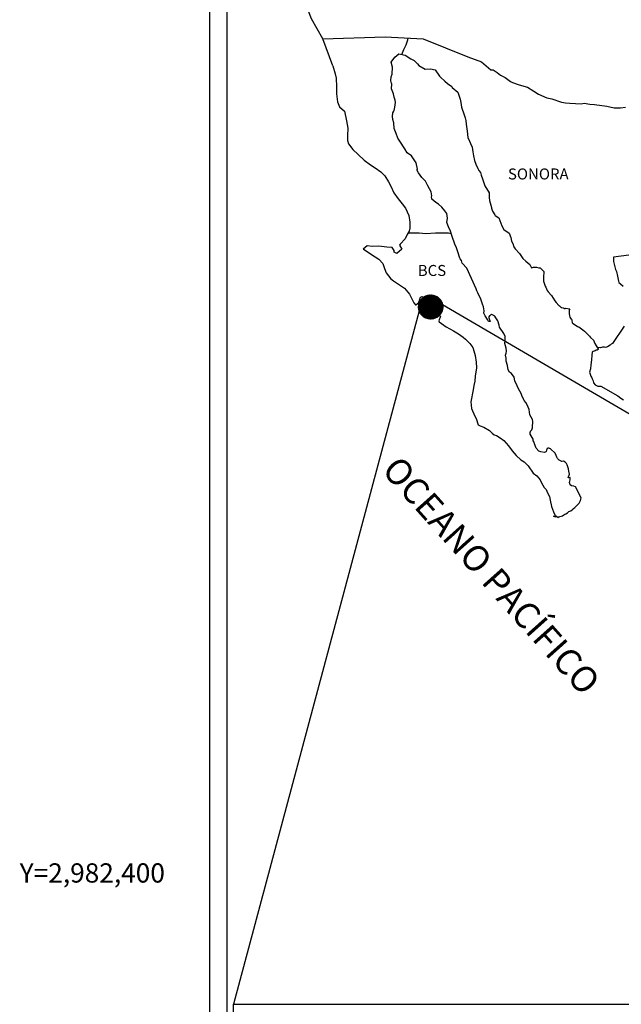
# Model space of a CAD drawing. Units: inches. Extents: x 293734 to 296134, y 2980943 to 2982743.
# Drawn here: x 295670 to 295801, y 2982371 to 2982586 of the extents above; entities that cross this region are included whole.
import ezdxf
from ezdxf.enums import TextEntityAlignment as Align

# ---------------------------------------------------------------- set-up
doc = ezdxf.new("R2010")
doc.units = ezdxf.units.IN
doc.header["$LTSCALE"] = 40
doc.header["$MEASUREMENT"] = 0
doc.layers.add('CVL_RET_TX', color=2, linetype='Continuous')
doc.layers.add('Lomo', color=7, linetype='Continuous')
doc.styles.add('ROMANA1', font='ROMANA1.shx')
doc.styles.add('ROMANS', font='romans.shx')
picture_1 = doc.add_image_def('image1.bmp', size_in_pixel=(2025, 1150))

msp = doc.modelspace()

# ---------------------------------------------------------------- hatches: boundary and pattern name
at = {"layer": 'Lomo'}
h = msp.add_hatch(dxfattribs=at)
h.set_pattern_fill('ANSI31', scale=0.8, style=0)
h.set_pattern_definition([(45, (-85412.40042, 1153514.14867), (-0.0707106781187, 0.0707106781187), [])])
edge = h.paths.add_edge_path()
edge.add_arc((295759.36, 2982523.46), 2.65, 0, 360)

# ---------------------------------------------------------------- linework, layer by layer
at = {"layer": 'Lomo', "color": 7}
for p, q in [((295711.21, 2981038.51, 6.95), (295711.21, 2982636.14, 6.95)), ((295715.01, 2982201.56, 6.95), (295715.01, 2982618.16, 6.95))]:
    msp.add_line(p, q, dxfattribs=at)
at = {"layer": 'Lomo', "color": 5, "linetype": 'Continuous'}
for p, q in [((295750.78, 2982576.9, 6.95), (295751.56, 2982577.93, 6.95)), ((295751.56, 2982577.93, 6.95), (295752.4, 2982578.67, 6.95)), ((295752.4, 2982578.67, 6.95), (295753.82, 2982578.38, 6.95)), ((295753.82, 2982578.38, 6.95), (295755.05, 2982577.59, 6.95)), ((295755.05, 2982577.59, 6.95), (295755.78, 2982577.2, 6.95)), ((295738.04, 2982576.04, 6.95), (295738.53, 2982574.32, 6.95)), ((295751.03, 2982575.81, 6.95), (295750.78, 2982576.9, 6.95)), ((295750.99, 2982574.28, 6.95), (295751.03, 2982575.81, 6.95)), ((295755.78, 2982577.2, 6.95), (295756.52, 2982576.51, 6.95)), ((295756.52, 2982576.51, 6.95), (295756.81, 2982576.16, 6.95)), ((295756.81, 2982576.16, 6.95), (295758.14, 2982575.37, 6.95)), ((295758.14, 2982575.37, 6.95), (295759.36, 2982575.42, 6.95)), ((295759.36, 2982575.42, 6.95), (295760.34, 2982575.18, 6.95)), ((295738.53, 2982574.32, 6.95), (295738.74, 2982573.38, 6.95)), ((295738.74, 2982573.38, 6.95), (295738.84, 2982571.51, 6.95)), ((295750.69, 2982572.85, 6.95), (295750.78, 2982573.64, 6.95)), ((295750.78, 2982573.64, 6.95), (295750.99, 2982574.28, 6.95)), ((295760.34, 2982575.18, 6.95), (295761.27, 2982573.85, 6.95)), ((295761.27, 2982573.85, 6.95), (295761.52, 2982573.6, 6.95)), ((295761.52, 2982573.6, 6.95), (295762.5, 2982572.76, 6.95)), ((295738.84, 2982571.51, 6.95), (295738.84, 2982569.93, 6.95)), ((295750.74, 2982572.45, 6.95), (295750.69, 2982572.85, 6.95)), ((295750.89, 2982572.16, 6.95), (295750.74, 2982572.45, 6.95)), ((295750.84, 2982571.02, 6.95), (295750.89, 2982572.16, 6.95)), ((295751.28, 2982569.99, 6.95), (295750.84, 2982571.02, 6.95)), ((295750.89, 2982572.16, 6.95), (295750.89, 2982572.16, 6.95)), ((295762.5, 2982572.76, 6.95), (295763.04, 2982572.22, 6.95)), ((295763.04, 2982572.22, 6.95), (295763.97, 2982571.57, 6.95)), ((295763.97, 2982571.57, 6.95), (295764.07, 2982571.33, 6.95)), ((295764.07, 2982571.33, 6.95), (295765.29, 2982570.34, 6.95)), ((295738.84, 2982569.93, 6.95), (295739.04, 2982568.19, 6.95)), ((295751.38, 2982569.24, 6.95), (295751.28, 2982569.99, 6.95)), ((295751.62, 2982568.56, 6.95), (295751.38, 2982569.24, 6.95)), ((295765.29, 2982570.34, 6.95), (295765.79, 2982568.82, 6.95)), ((295765.79, 2982568.82, 6.95), (295765.99, 2982568.07, 6.95)), ((295739.04, 2982568.19, 6.95), (295739.48, 2982567.16, 6.95)), ((295739.48, 2982567.16, 6.95), (295740.56, 2982566.17, 6.95)), ((295751.39, 2982566.33, 6.95), (295751.53, 2982567.07, 6.95)), ((295751.53, 2982567.07, 6.95), (295751.68, 2982568.06, 6.95)), ((295751.68, 2982568.06, 6.95), (295751.62, 2982568.56, 6.95)), ((295765.99, 2982568.07, 6.95), (295766.09, 2982567.04, 6.95)), ((295766.09, 2982567.04, 6.95), (295766.67, 2982565.36, 6.95)), ((295740.56, 2982566.17, 6.95), (295741, 2982564.1, 6.95)), ((295751.05, 2982565.05, 6.95), (295751.14, 2982565.79, 6.95)), ((295751.09, 2982564.36, 6.95), (295751.05, 2982565.05, 6.95)), ((295751.14, 2982565.79, 6.95), (295751.34, 2982566.18, 6.95)), ((295751.34, 2982566.18, 6.95), (295751.39, 2982566.33, 6.95)), ((295766.67, 2982565.36, 6.95), (295766.92, 2982564.72, 6.95)), ((295766.92, 2982564.72, 6.95), (295767.01, 2982564.13, 6.95)), ((295741, 2982564.1, 6.95), (295741.3, 2982562.48, 6.95)), ((295741.3, 2982562.48, 6.95), (295741.25, 2982560.9, 6.95)), ((295751.34, 2982563.62, 6.95), (295751.09, 2982564.36, 6.95)), ((295751.39, 2982562.43, 6.95), (295751.34, 2982563.62, 6.95)), ((295751.88, 2982561.3, 6.95), (295751.39, 2982562.43, 6.95)), ((295767.01, 2982564.13, 6.95), (295767.12, 2982563.34, 6.95)), ((295767.12, 2982563.34, 6.95), (295767.32, 2982561.81, 6.95)), ((295741.25, 2982560.9, 6.95), (295741.2, 2982559.76, 6.95)), ((295752.23, 2982560.31, 6.95), (295751.88, 2982561.3, 6.95)), ((295752.62, 2982559.63, 6.95), (295752.23, 2982560.31, 6.95)), ((295767.32, 2982561.81, 6.95), (295767.46, 2982560.43, 6.95)), ((295767.46, 2982560.43, 6.95), (295767.81, 2982559.64, 6.95)), ((295741.2, 2982559.76, 6.95), (295741.45, 2982559.02, 6.95)), ((295741.45, 2982559.02, 6.95), (295742.43, 2982557.84, 6.95)), ((295753.75, 2982557.95, 6.95), (295752.62, 2982559.63, 6.95)), ((295767.81, 2982559.64, 6.95), (295768.1, 2982559.15, 6.95)), ((295768.1, 2982559.15, 6.95), (295768.45, 2982558.36, 6.95)), ((295768.45, 2982558.36, 6.95), (295768.6, 2982557.32, 6.95)), ((295742.43, 2982557.84, 6.95), (295743.56, 2982556.75, 6.95)), ((295743.56, 2982556.75, 6.95), (295744.88, 2982555.52, 6.95)), ((295754.24, 2982557.11, 6.95), (295753.75, 2982557.95, 6.95)), ((295755.17, 2982556.42, 6.95), (295754.24, 2982557.11, 6.95)), ((295756.21, 2982554.89, 6.95), (295755.17, 2982556.42, 6.95)), ((295768.6, 2982557.32, 6.95), (295768.75, 2982556.43, 6.95)), ((295768.75, 2982556.43, 6.95), (295768.94, 2982555.45, 6.95)), ((295744.88, 2982555.52, 6.95), (295746.26, 2982554.49, 6.95)), ((295746.26, 2982554.49, 6.95), (295747.24, 2982553.85, 6.95)), ((295747.24, 2982553.85, 6.95), (295748.47, 2982552.96, 6.95)), ((295756.5, 2982553.51, 6.95), (295756.21, 2982554.89, 6.95)), ((295768.94, 2982555.45, 6.95), (295769.24, 2982554.61, 6.95)), ((295769.24, 2982554.61, 6.95), (295769.63, 2982553.67, 6.95)), ((295748.47, 2982552.96, 6.95), (295749.35, 2982552.07, 6.95)), ((295749.35, 2982552.07, 6.95), (295750.19, 2982550.79, 6.95)), ((295756.35, 2982553.36, 6.95), (295756.5, 2982553.51, 6.95)), ((295756.7, 2982552.72, 6.95), (295756.35, 2982553.36, 6.95)), ((295757.44, 2982551.68, 6.95), (295756.7, 2982552.72, 6.95)), ((295758.22, 2982550.9, 6.95), (295757.44, 2982551.68, 6.95)), ((295769.63, 2982553.67, 6.95), (295769.88, 2982553.23, 6.95)), ((295769.88, 2982553.23, 6.95), (295770.22, 2982552.78, 6.95)), ((295770.22, 2982552.78, 6.95), (295770.41, 2982552.24, 6.95)), ((295770.41, 2982552.24, 6.95), (295770.71, 2982551.4, 6.95)), ((295750.19, 2982550.79, 6.95), (295750.68, 2982549.8, 6.95)), ((295750.68, 2982549.8, 6.95), (295751.37, 2982548.37, 6.95)), ((295758.76, 2982549.86, 6.95), (295758.22, 2982550.9, 6.95)), ((295759.45, 2982548.58, 6.95), (295758.76, 2982549.86, 6.95)), ((295770.71, 2982551.4, 6.95), (295770.91, 2982550.76, 6.95)), ((295770.91, 2982550.76, 6.95), (295771.16, 2982549.88, 6.95)), ((295771.16, 2982549.88, 6.95), (295772.14, 2982548.39, 6.95)), ((295751.37, 2982548.37, 6.95), (295752.25, 2982547.09, 6.95)), ((295759.64, 2982547.69, 6.95), (295759.45, 2982548.58, 6.95)), ((295759.59, 2982547.54, 6.95), (295759.64, 2982547.69, 6.95)), ((295759.65, 2982547, 6.95), (295759.59, 2982547.54, 6.95)), ((295772.14, 2982548.39, 6.95), (295772.14, 2982547.36, 6.95)), ((295772.14, 2982547.36, 6.95), (295772.24, 2982546.66, 6.95)), ((295752.25, 2982547.09, 6.95), (295753.13, 2982545.96, 6.95)), ((295753.13, 2982545.96, 6.95), (295753.87, 2982545.02, 6.95)), ((295760.48, 2982546.26, 6.95), (295759.65, 2982547, 6.95)), ((295761.07, 2982545.91, 6.95), (295760.48, 2982546.26, 6.95)), ((295761.81, 2982545.22, 6.95), (295761.07, 2982545.91, 6.95)), ((295762.49, 2982544.43, 6.95), (295761.81, 2982545.22, 6.95)), ((295772.24, 2982546.66, 6.95), (295772.63, 2982545.18, 6.95)), ((295772.63, 2982545.18, 6.95), (295772.63, 2982544.99, 6.95)), ((295753.87, 2982545.02, 6.95), (295754.6, 2982543.44, 6.95)), ((295754.6, 2982543.44, 6.95), (295754.85, 2982541.96, 6.95)), ((295762.89, 2982543.89, 6.95), (295762.49, 2982544.43, 6.95)), ((295763.03, 2982542.81, 6.95), (295762.89, 2982543.89, 6.95)), ((295772.63, 2982544.99, 6.95), (295772.83, 2982544.4, 6.95)), ((295772.83, 2982544.4, 6.95), (295773.37, 2982543.56, 6.95)), ((295773.37, 2982543.56, 6.95), (295773.46, 2982543.41, 6.95)), ((295773.46, 2982543.41, 6.95), (295774.26, 2982542.92, 6.95)), ((295754.85, 2982541.96, 6.95), (295754.86, 2982540.63, 6.95)), ((295762.93, 2982541.92, 6.95), (295763.03, 2982542.81, 6.95)), ((295763.28, 2982540.93, 6.95), (295762.93, 2982541.92, 6.95)), ((295763.72, 2982540, 6.95), (295763.28, 2982540.93, 6.95)), ((295774.26, 2982542.92, 6.95), (295774.9, 2982541.19, 6.95)), ((295774.9, 2982541.19, 6.95), (295775.33, 2982540.4, 6.95)), ((295754.27, 2982539.24, 6.95), (295753.78, 2982538.31, 6.95)), ((295754.66, 2982539.98, 6.95), (295754.27, 2982539.24, 6.95)), ((295754.86, 2982540.63, 6.95), (295754.66, 2982539.98, 6.95)), ((295764.07, 2982538.86, 6.95), (295763.72, 2982540, 6.95)), ((295764.66, 2982537.18, 6.95), (295764.07, 2982538.86, 6.95)), ((295775.33, 2982540.4, 6.95), (295776.52, 2982539.57, 6.95)), ((295776.52, 2982539.57, 6.95), (295776.86, 2982538.63, 6.95)), ((295745.5, 2982536.77, 6.95), (295744.62, 2982536.08, 6.95)), ((295746.63, 2982536.67, 6.95), (295745.5, 2982536.77, 6.95)), ((295748.05, 2982536.72, 6.95), (295746.63, 2982536.67, 6.95)), ((295749.82, 2982536.53, 6.95), (295748.05, 2982536.72, 6.95)), ((295752.75, 2982537.17, 6.95), (295752.56, 2982536.93, 6.95)), ((295752.56, 2982536.93, 6.95), (295753.05, 2982536.09, 6.95)), ((295753.78, 2982538.31, 6.95), (295752.75, 2982537.17, 6.95)), ((295765, 2982536.35, 6.95), (295764.66, 2982537.18, 6.95)), ((295776.86, 2982538.63, 6.95), (295777.01, 2982537.83, 6.95)), ((295777.01, 2982537.83, 6.95), (295777.3, 2982537.3, 6.95)), ((295777.3, 2982537.3, 6.95), (295777.54, 2982536.56, 6.95)), ((295744.62, 2982536.08, 6.95), (295744.86, 2982535.98, 6.95)), ((295744.86, 2982535.98, 6.95), (295746.04, 2982535.19, 6.95)), ((295746.04, 2982535.19, 6.95), (295747.27, 2982534.4, 6.95)), ((295750.94, 2982536.43, 6.95), (295749.82, 2982536.53, 6.95)), ((295751.38, 2982535.79, 6.95), (295750.94, 2982536.43, 6.95)), ((295751.43, 2982535.39, 6.95), (295751.38, 2982535.79, 6.95)), ((295751.97, 2982535.1, 6.95), (295751.43, 2982535.39, 6.95)), ((295753.05, 2982536.09, 6.95), (295751.97, 2982535.1, 6.95)), ((295765.3, 2982535.51, 6.95), (295765, 2982536.35, 6.95)), ((295765.74, 2982534.12, 6.95), (295765.3, 2982535.51, 6.95)), ((295777.54, 2982536.56, 6.95), (295777.79, 2982536.16, 6.95)), ((295777.79, 2982536.16, 6.95), (295778.73, 2982535.12, 6.95)), ((295778.73, 2982535.12, 6.95), (295779.51, 2982534.04, 6.95)), ((295747.27, 2982534.4, 6.95), (295748.1, 2982533.91, 6.95)), ((295748.1, 2982533.91, 6.95), (295748.94, 2982532.92, 6.95)), ((295748.94, 2982532.92, 6.95), (295749.33, 2982531.89, 6.95)), ((295765.79, 2982533.98, 6.95), (295765.74, 2982534.12, 6.95)), ((295766.09, 2982533.63, 6.95), (295765.79, 2982533.98, 6.95)), ((295766.23, 2982533.04, 6.95), (295766.09, 2982533.63, 6.95)), ((295767.26, 2982531.91, 6.95), (295766.23, 2982533.04, 6.95)), ((295779.51, 2982534.04, 6.95), (295780.14, 2982533.45, 6.95)), ((295780.14, 2982533.45, 6.95), (295780.98, 2982532.71, 6.95)), ((295780.98, 2982532.71, 6.95), (295781.37, 2982532.02, 6.95)), ((295749.33, 2982531.89, 6.95), (295749.68, 2982530.95, 6.95)), ((295749.68, 2982530.95, 6.95), (295750.66, 2982529.62, 6.95)), ((295769.28, 2982527.42, 6.95), (295767.26, 2982531.91, 6.95)), ((295781.37, 2982532.02, 6.95), (295781.82, 2982532.12, 6.95)), ((295781.82, 2982532.12, 6.95), (295782.11, 2982532.17, 6.95)), ((295782.11, 2982532.17, 6.95), (295782.46, 2982532.12, 6.95)), ((295782.46, 2982532.12, 6.95), (295782.99, 2982532.02, 6.95)), ((295782.99, 2982532.02, 6.95), (295783.24, 2982531.97, 6.95)), ((295783.24, 2982531.97, 6.95), (295784.07, 2982531.23, 6.95)), ((295784.07, 2982531.23, 6.95), (295784.02, 2982529.9, 6.95)), ((295750.66, 2982529.62, 6.95), (295751.24, 2982529.17, 6.95)), ((295751.24, 2982529.17, 6.95), (295752.37, 2982528.44, 6.95)), ((295752.37, 2982528.44, 6.95), (295753.65, 2982527.6, 6.95)), ((295784.02, 2982529.9, 6.95), (295784.02, 2982529.11, 6.95)), ((295784.02, 2982529.11, 6.95), (295784.37, 2982528.02, 6.95)), ((295784.37, 2982528.02, 6.95), (295784.52, 2982527.77, 6.95)), ((295753.65, 2982527.6, 6.95), (295754.78, 2982526.27, 6.95)), ((295754.78, 2982526.27, 6.95), (295755.37, 2982525.13, 6.95)), ((295769.43, 2982526.97, 6.95), (295769.28, 2982527.42, 6.95)), ((295769.67, 2982526.58, 6.95), (295769.43, 2982526.97, 6.95)), ((295769.82, 2982526.19, 6.95), (295769.67, 2982526.58, 6.95)), ((295770.17, 2982525.5, 6.95), (295769.82, 2982526.19, 6.95)), ((295784.52, 2982527.77, 6.95), (295784.82, 2982527.09, 6.95)), ((295784.82, 2982527.09, 6.95), (295785.01, 2982526.74, 6.95)), ((295785.01, 2982526.74, 6.95), (295785.74, 2982525.95, 6.95)), ((295785.74, 2982525.95, 6.95), (295786.48, 2982524.82, 6.95)), ((295755.37, 2982525.13, 6.95), (295755.71, 2982524.39, 6.95)), ((295755.71, 2982524.39, 6.95), (295756.05, 2982523.95, 6.95)), ((295756.05, 2982523.95, 6.95), (295756.11, 2982523.95, 6.95)), ((295756.11, 2982523.95, 6.95), (295756.69, 2982524.35, 6.95)), ((295756.69, 2982524.35, 6.95), (295756.84, 2982524.59, 6.95)), ((295756.84, 2982524.59, 6.95), (295756.93, 2982524.98, 6.95)), ((295756.93, 2982524.98, 6.95), (295757.13, 2982525.63, 6.95)), ((295757.13, 2982525.63, 6.95), (295757.53, 2982525.78, 6.95)), ((295757.53, 2982525.78, 6.95), (295758.36, 2982525.14, 6.95)), ((295758.36, 2982525.14, 6.95), (295758.85, 2982524.84, 6.95)), ((295758.85, 2982524.84, 6.95), (295759.58, 2982524.4, 6.95)), ((295759.58, 2982524.4, 6.95), (295759.83, 2982524, 6.95)), ((295759.83, 2982524, 6.95), (295759.83, 2982523.22, 6.95)), ((295770.31, 2982525.15, 6.95), (295770.17, 2982525.5, 6.95)), ((295770.7, 2982524.06, 6.95), (295770.31, 2982525.15, 6.95)), ((295770.9, 2982523.52, 6.95), (295770.7, 2982524.06, 6.95)), ((295786.48, 2982524.82, 6.95), (295786.78, 2982524.47, 6.95)), ((295786.78, 2982524.47, 6.95), (295787.37, 2982523.78, 6.95)), ((295787.37, 2982523.78, 6.95), (295787.51, 2982523.69, 6.95)), ((295759.83, 2982523.22, 6.95), (295760.32, 2982522.28, 6.95)), ((295760.32, 2982522.28, 6.95), (295760.71, 2982521.79, 6.95)), ((295760.71, 2982521.79, 6.95), (295761.54, 2982521.44, 6.95)), ((295771.05, 2982522.63, 6.95), (295770.9, 2982523.52, 6.95)), ((295771, 2982522.14, 6.95), (295771.05, 2982522.63, 6.95)), ((295771.25, 2982521.5, 6.95), (295771, 2982522.14, 6.95)), ((295772.38, 2982521.64, 6.95), (295772.23, 2982521.54, 6.95)), ((295772.47, 2982521.75, 6.95), (295772.38, 2982521.64, 6.95)), ((295772.62, 2982521.79, 6.95), (295772.47, 2982521.75, 6.95)), ((295772.72, 2982521.85, 6.95), (295772.62, 2982521.79, 6.95)), ((295773.36, 2982521.45, 6.95), (295772.72, 2982521.85, 6.95)), ((295787.51, 2982523.69, 6.95), (295787.51, 2982523.63, 6.95)), ((295787.51, 2982523.63, 6.95), (295787.61, 2982523.54, 6.95)), ((295787.61, 2982523.54, 6.95), (295787.85, 2982523.38, 6.95)), ((295787.85, 2982523.38, 6.95), (295788, 2982523.34, 6.95)), ((295788, 2982523.34, 6.95), (295788.3, 2982523.29, 6.95)), ((295788.3, 2982523.29, 6.95), (295788.59, 2982523.1, 6.95)), ((295788.59, 2982523.1, 6.95), (295788.64, 2982523.1, 6.95)), ((295788.64, 2982523.1, 6.95), (295788.59, 2982523, 6.95)), ((295788.59, 2982523, 6.95), (295788.64, 2982523.04, 6.95)), ((295788.64, 2982523.04, 6.95), (295788.79, 2982523.2, 6.95)), ((295788.79, 2982523.2, 6.95), (295789.72, 2982523.04, 6.95)), ((295789.62, 2982522.85, 6.95), (295789.57, 2982522.01, 6.95)), ((295789.57, 2982522.01, 6.95), (295789.67, 2982521.56, 6.95)), ((295789.72, 2982523.04, 6.95), (295789.62, 2982522.85, 6.95)), ((295789.67, 2982521.56, 6.95), (295789.72, 2982521.27, 6.95)), ((295761.54, 2982521.44, 6.95), (295761.15, 2982520.45, 6.95)), ((295761.15, 2982520.45, 6.95), (295761.21, 2982520.25, 6.95)), ((295761.21, 2982520.25, 6.95), (295762.73, 2982519.12, 6.95)), ((295771.78, 2982520.71, 6.95), (295771.25, 2982521.5, 6.95)), ((295771.89, 2982520.41, 6.95), (295771.78, 2982520.71, 6.95)), ((295771.99, 2982520.31, 6.95), (295771.89, 2982520.41, 6.95)), ((295772.23, 2982520.27, 6.95), (295771.99, 2982520.31, 6.95)), ((295772.23, 2982521.54, 6.95), (295772.03, 2982521.3, 6.95)), ((295772.03, 2982521.3, 6.95), (295772.03, 2982521.1, 6.95)), ((295772.03, 2982521.1, 6.95), (295772.38, 2982520.31, 6.95)), ((295772.38, 2982520.31, 6.95), (295772.23, 2982520.27, 6.95)), ((295772.23, 2982520.27, 6.95), (295772.23, 2982520.27, 6.95)), ((295773.6, 2982521.11, 6.95), (295773.36, 2982521.45, 6.95)), ((295774.04, 2982520.46, 6.95), (295773.6, 2982521.11, 6.95)), ((295774.29, 2982519.53, 6.95), (295774.04, 2982520.46, 6.95)), ((295774.39, 2982519.08, 6.95), (295774.29, 2982519.53, 6.95)), ((295789.72, 2982521.27, 6.95), (295789.72, 2982521.27, 6.95)), ((295789.72, 2982521.27, 6.95), (295790.06, 2982520.82, 6.95)), ((295790.06, 2982520.82, 6.95), (295790.11, 2982520.78, 6.95)), ((295790.11, 2982520.78, 6.95), (295790.16, 2982520.58, 6.95)), ((295790.16, 2982520.58, 6.95), (295790.26, 2982520.04, 6.95)), ((295790.26, 2982520.04, 6.95), (295790.46, 2982519.89, 6.95)), ((295790.46, 2982519.89, 6.95), (295791.43, 2982519.2, 6.95)), ((295762.73, 2982519.12, 6.95), (295764.39, 2982518.24, 6.95)), ((295764.39, 2982518.24, 6.95), (295765.42, 2982517.64, 6.95)), ((295765.42, 2982517.64, 6.95), (295766.45, 2982516.85, 6.95)), ((295775.32, 2982517.65, 6.95), (295774.39, 2982519.08, 6.95)), ((295775.62, 2982517.01, 6.95), (295775.32, 2982517.65, 6.95)), ((295791.43, 2982519.2, 6.95), (295791.73, 2982519.1, 6.95)), ((295791.73, 2982519.1, 6.95), (295792.56, 2982518.51, 6.95)), ((295792.56, 2982518.51, 6.95), (295792.96, 2982518.16, 6.95)), ((295792.96, 2982518.16, 6.95), (295793.99, 2982517.13, 6.95)), ((295766.45, 2982516.85, 6.95), (295766.99, 2982516.41, 6.95)), ((295766.99, 2982516.41, 6.95), (295767.93, 2982515.52, 6.95)), ((295767.93, 2982515.52, 6.95), (295768.57, 2982514.64, 6.95)), ((295775.57, 2982515.48, 6.95), (295775.62, 2982516.17, 6.95)), ((295775.82, 2982514.49, 6.95), (295775.57, 2982515.48, 6.95)), ((295775.62, 2982516.17, 6.95), (295775.62, 2982517.01, 6.95)), ((295793.99, 2982517.13, 6.95), (295794.24, 2982516.83, 6.95)), ((295794.24, 2982516.83, 6.95), (295794.87, 2982516.24, 6.95)), ((295794.87, 2982516.24, 6.95), (295795.17, 2982515.5, 6.95)), ((295795.17, 2982515.5, 6.95), (295795.61, 2982514.76, 6.95)), ((295768.57, 2982514.64, 6.95), (295768.81, 2982513.9, 6.95)), ((295768.81, 2982513.9, 6.95), (295769.1, 2982512.91, 6.95)), ((295775.72, 2982512.96, 6.95), (295775.86, 2982513.36, 6.95)), ((295775.82, 2982512.32, 6.95), (295775.72, 2982512.96, 6.95)), ((295775.91, 2982513.85, 6.95), (295775.82, 2982514.49, 6.95)), ((295775.86, 2982513.36, 6.95), (295775.91, 2982513.85, 6.95)), ((295794.63, 2982513.63, 6.95), (295794.53, 2982512.94, 6.95)), ((295794.83, 2982513.78, 6.95), (295794.63, 2982513.63, 6.95)), ((295795.26, 2982513.87, 6.95), (295794.83, 2982513.78, 6.95)), ((295795.51, 2982514.02, 6.95), (295795.26, 2982513.87, 6.95)), ((295795.66, 2982514.02, 6.95), (295795.51, 2982514.02, 6.95)), ((295795.61, 2982514.76, 6.95), (295795.9, 2982514.32, 6.95)), ((295795.9, 2982514.22, 6.95), (295795.66, 2982514.02, 6.95)), ((295795.9, 2982514.32, 6.95), (295795.9, 2982514.22, 6.95)), ((295769.1, 2982512.91, 6.95), (295769.31, 2982511.43, 6.95)), ((295769.31, 2982511.43, 6.95), (295769.4, 2982510.19, 6.95)), ((295775.87, 2982511.68, 6.95), (295775.82, 2982512.32, 6.95)), ((295776.11, 2982510.7, 6.95), (295775.87, 2982511.68, 6.95)), ((295794.49, 2982511.95, 6.95), (295794.29, 2982510.81, 6.95)), ((295794.53, 2982512.94, 6.95), (295794.49, 2982511.95, 6.95)), ((295769.4, 2982510.19, 6.95), (295769.06, 2982508.37, 6.95)), ((295776.31, 2982509.76, 6.95), (295776.11, 2982510.7, 6.95)), ((295776.6, 2982509.27, 6.95), (295776.31, 2982509.76, 6.95)), ((295777, 2982508.97, 6.95), (295776.6, 2982509.27, 6.95)), ((295777.59, 2982508.13, 6.95), (295777, 2982508.97, 6.95)), ((295794.24, 2982509.97, 6.95), (295794.05, 2982509.23, 6.95)), ((295794.05, 2982509.23, 6.95), (295794.1, 2982509.03, 6.95)), ((295794.1, 2982509.03, 6.95), (295794.34, 2982508.35, 6.95)), ((295794.29, 2982510.81, 6.95), (295794.24, 2982509.97, 6.95)), ((295769.02, 2982507.28, 6.95), (295768.77, 2982506.34, 6.95)), ((295769.06, 2982508.37, 6.95), (295769.02, 2982507.28, 6.95)), ((295777.74, 2982507.39, 6.95), (295777.59, 2982508.13, 6.95)), ((295778.23, 2982506.26, 6.95), (295777.74, 2982507.39, 6.95)), ((295794.34, 2982508.35, 6.95), (295794.44, 2982508.15, 6.95)), ((295794.44, 2982508.15, 6.95), (295794.64, 2982507.8, 6.95)), ((295794.64, 2982507.8, 6.95), (295794.79, 2982507.36, 6.95)), ((295794.79, 2982507.36, 6.95), (295794.89, 2982506.91, 6.95)), ((295794.89, 2982506.91, 6.95), (295795.28, 2982506.47, 6.95)), ((295768.63, 2982505.41, 6.95), (295768.14, 2982502.79, 6.95)), ((295768.77, 2982506.34, 6.95), (295768.63, 2982505.41, 6.95)), ((295778.53, 2982505.61, 6.95), (295778.23, 2982506.26, 6.95)), ((295779.11, 2982504.58, 6.95), (295778.53, 2982505.61, 6.95)), ((295779.36, 2982503.94, 6.95), (295779.11, 2982504.58, 6.95)), ((295795.28, 2982506.47, 6.95), (295795.82, 2982506.22, 6.95)), ((295795.82, 2982506.22, 6.95), (295796.5, 2982506.22, 6.95)), ((295796.5, 2982506.22, 6.95), (295800.18, 2982504.06, 6.95)), ((295768.14, 2982502.79, 6.95), (295768.29, 2982501.31, 6.95)), ((295779.61, 2982503.45, 6.95), (295779.36, 2982503.94, 6.95)), ((295779.7, 2982503.2, 6.95), (295779.61, 2982503.45, 6.95)), ((295779.8, 2982503.05, 6.95), (295779.7, 2982503.2, 6.95)), ((295779.8, 2982503.05, 6.95), (295779.8, 2982503.05, 6.95)), ((295780.14, 2982502.65, 6.95), (295779.8, 2982503.05, 6.95)), ((295780.44, 2982502.11, 6.95), (295780.14, 2982502.65, 6.95)), ((295800.18, 2982504.06, 6.95), (295800.87, 2982503.56, 6.95)), ((295800.87, 2982503.56, 6.95), (295801.45, 2982503.22, 6.95)), ((295768.29, 2982501.31, 6.95), (295768.98, 2982499.64, 6.95)), ((295780.88, 2982501.13, 6.95), (295780.44, 2982502.11, 6.95)), ((295781.03, 2982499.95, 6.95), (295780.88, 2982501.13, 6.95)), ((295768.98, 2982499.64, 6.95), (295769.27, 2982499.14, 6.95)), ((295769.27, 2982499.14, 6.95), (295769.72, 2982497.76, 6.95)), ((295781.57, 2982498.91, 6.95), (295781.03, 2982499.95, 6.95)), ((295781.67, 2982498.51, 6.95), (295781.57, 2982498.91, 6.95)), ((295781.62, 2982497.57, 6.95), (295781.67, 2982498.21, 6.95)), ((295781.67, 2982498.21, 6.95), (295781.67, 2982498.51, 6.95)), ((295769.72, 2982497.76, 6.95), (295770.16, 2982497.51, 6.95)), ((295770.16, 2982497.51, 6.95), (295770.94, 2982497.26, 6.95)), ((295770.94, 2982497.26, 6.95), (295772.22, 2982496.53, 6.95)), ((295772.22, 2982496.53, 6.95), (295772.81, 2982495.93, 6.95)), ((295772.81, 2982495.93, 6.95), (295773.25, 2982495.59, 6.95)), ((295781.09, 2982496.19, 6.95), (295781.13, 2982496.24, 6.95)), ((295781.09, 2982495.75, 6.95), (295781.09, 2982496.19, 6.95)), ((295781.13, 2982496.24, 6.95), (295781.18, 2982496.34, 6.95)), ((295781.18, 2982496.34, 6.95), (295781.43, 2982496.69, 6.95)), ((295781.43, 2982496.69, 6.95), (295781.58, 2982497.13, 6.95)), ((295781.58, 2982497.13, 6.95), (295781.62, 2982497.57, 6.95)), ((295773.25, 2982495.59, 6.95), (295773.74, 2982495.4, 6.95)), ((295773.74, 2982495.4, 6.95), (295773.74, 2982495.4, 6.95)), ((295773.74, 2982495.4, 6.95), (295774.57, 2982494.95, 6.95)), ((295774.57, 2982494.95, 6.95), (295775.35, 2982494.36, 6.95)), ((295775.35, 2982494.36, 6.95), (295776.33, 2982493.18, 6.95)), ((295781.77, 2982494.62, 6.95), (295781.09, 2982495.75, 6.95)), ((295781.77, 2982494.27, 6.95), (295781.77, 2982494.62, 6.95)), ((295781.93, 2982493.97, 6.95), (295781.77, 2982494.27, 6.95)), ((295782.02, 2982493.58, 6.95), (295781.93, 2982493.97, 6.95)), ((295776.33, 2982493.18, 6.95), (295777.12, 2982492.09, 6.95)), ((295777.12, 2982492.09, 6.95), (295778.01, 2982491.1, 6.95)), ((295782.42, 2982492.69, 6.95), (295782.02, 2982493.58, 6.95)), ((295782.95, 2982492, 6.95), (295782.42, 2982492.69, 6.95)), ((295783.4, 2982491.9, 6.95), (295782.95, 2982492, 6.95)), ((295784.23, 2982491.75, 6.95), (295783.4, 2982491.9, 6.95)), ((295784.52, 2982491.9, 6.95), (295784.23, 2982491.75, 6.95)), ((295784.57, 2982491.95, 6.95), (295784.52, 2982491.9, 6.95)), ((295784.67, 2982492.2, 6.95), (295784.57, 2982491.95, 6.95)), ((295784.77, 2982492.59, 6.95), (295784.67, 2982492.2, 6.95)), ((295784.92, 2982492.69, 6.95), (295784.77, 2982492.59, 6.95)), ((295785.01, 2982492.69, 6.95), (295784.92, 2982492.69, 6.95)), ((295785.26, 2982492.64, 6.95), (295785.01, 2982492.69, 6.95)), ((295785.31, 2982492.59, 6.95), (295785.26, 2982492.64, 6.95)), ((295785.55, 2982492.49, 6.95), (295785.31, 2982492.59, 6.95)), ((295785.6, 2982492.45, 6.95), (295785.55, 2982492.49, 6.95)), ((295786.53, 2982491.61, 6.95), (295785.6, 2982492.45, 6.95)), ((295786.78, 2982491.07, 6.95), (295786.53, 2982491.61, 6.95)), ((295778.01, 2982491.1, 6.95), (295779.04, 2982490.12, 6.95)), ((295779.04, 2982490.12, 6.95), (295779.78, 2982489.68, 6.95)), ((295779.78, 2982489.68, 6.95), (295780.66, 2982488.84, 6.95)), ((295786.93, 2982490.67, 6.95), (295786.78, 2982491.07, 6.95)), ((295787.07, 2982490.38, 6.95), (295786.93, 2982490.67, 6.95)), ((295787.42, 2982490.08, 6.95), (295787.07, 2982490.38, 6.95)), ((295788.01, 2982489.78, 6.95), (295787.42, 2982490.08, 6.95)), ((295788.34, 2982489.83, 6.95), (295788.01, 2982489.78, 6.95)), ((295788.74, 2982489.58, 6.95), (295788.34, 2982489.83, 6.95)), ((295788.98, 2982489.34, 6.95), (295788.74, 2982489.58, 6.95)), ((295789.18, 2982489, 6.95), (295788.98, 2982489.34, 6.95)), ((295780.66, 2982488.84, 6.95), (295781.74, 2982487.21, 6.95)), ((295781.74, 2982487.21, 6.95), (295782.52, 2982486.62, 6.95)), ((295789.33, 2982488.56, 6.95), (295789.18, 2982489, 6.95)), ((295789.42, 2982488.16, 6.95), (295789.33, 2982488.56, 6.95)), ((295789.53, 2982487.66, 6.95), (295789.42, 2982488.16, 6.95)), ((295789.67, 2982487.02, 6.95), (295789.53, 2982487.66, 6.95)), ((295782.52, 2982486.62, 6.95), (295783.26, 2982485.78, 6.95)), ((295783.26, 2982485.78, 6.95), (295783.55, 2982485.09, 6.95)), ((295783.55, 2982485.09, 6.95), (295784.14, 2982484.11, 6.95)), ((295789.38, 2982486.18, 6.95), (295789.67, 2982487.02, 6.95)), ((295789.77, 2982486.23, 6.95), (295789.38, 2982486.18, 6.95)), ((295789.63, 2982485.2, 6.95), (295789.73, 2982485.49, 6.95)), ((295789.83, 2982484.7, 6.95), (295789.63, 2982485.2, 6.95)), ((295789.73, 2982485.49, 6.95), (295789.77, 2982485.79, 6.95)), ((295789.77, 2982485.79, 6.95), (295789.77, 2982486.23, 6.95)), ((295784.14, 2982484.11, 6.95), (295784.59, 2982483.62, 6.95)), ((295784.59, 2982483.62, 6.95), (295784.88, 2982482.92, 6.95)), ((295784.88, 2982482.92, 6.95), (295785.27, 2982482.13, 6.95)), ((295790.12, 2982484.46, 6.95), (295789.83, 2982484.7, 6.95)), ((295790.61, 2982484.36, 6.95), (295790.12, 2982484.46, 6.95)), ((295791, 2982484.21, 6.95), (295790.61, 2982484.36, 6.95)), ((295792.18, 2982481.84, 6.95), (295791, 2982484.21, 6.95)), ((295785.27, 2982482.13, 6.95), (295785.47, 2982481.29, 6.95)), ((295785.47, 2982481.29, 6.95), (295785.72, 2982479.91, 6.95)), ((295791.74, 2982480.66, 6.95), (295792.09, 2982481.25, 6.95)), ((295792.09, 2982481.25, 6.95), (295792.13, 2982481.55, 6.95)), ((295792.13, 2982481.55, 6.95), (295792.18, 2982481.84, 6.95)), ((295785.72, 2982479.91, 6.95), (295786.16, 2982478.78, 6.95)), ((295786.16, 2982478.78, 6.95), (295786.45, 2982478.09, 6.95)), ((295789.2, 2982478.58, 6.95), (295789.54, 2982478.83, 6.95)), ((295789.54, 2982478.83, 6.95), (295789.93, 2982479.03, 6.95)), ((295789.93, 2982479.03, 6.95), (295790.22, 2982479.23, 6.95)), ((295790.22, 2982479.23, 6.95), (295790.47, 2982479.42, 6.95)), ((295790.47, 2982479.42, 6.95), (295790.86, 2982479.72, 6.95)), ((295790.86, 2982479.72, 6.95), (295791.49, 2982480.36, 6.95)), ((295791.49, 2982480.36, 6.95), (295791.74, 2982480.66, 6.95)), ((295786.7, 2982477.59, 6.95), (295786.16, 2982477.84, 6.95)), ((295786.16, 2982477.84, 6.95), (295786.35, 2982477.74, 6.95)), ((295786.35, 2982477.74, 6.95), (295786.5, 2982477.84, 6.95)), ((295786.45, 2982478.09, 6.95), (295786.7, 2982477.59, 6.95)), ((295786.5, 2982477.84, 6.95), (295786.75, 2982477.89, 6.95)), ((295786.75, 2982477.89, 6.95), (295787.14, 2982477.55, 6.95)), ((295787.14, 2982477.55, 6.95), (295787.34, 2982477.7, 6.95)), ((295787.34, 2982477.7, 6.95), (295787.58, 2982477.74, 6.95)), ((295787.58, 2982477.74, 6.95), (295787.87, 2982477.8, 6.95)), ((295787.87, 2982477.8, 6.95), (295788.12, 2982477.94, 6.95)), ((295788.12, 2982477.94, 6.95), (295788.41, 2982478.09, 6.95)), ((295788.41, 2982478.09, 6.95), (295788.61, 2982478.24, 6.95)), ((295788.61, 2982478.24, 6.95), (295788.85, 2982478.33, 6.95)), ((295788.85, 2982478.33, 6.95), (295789.2, 2982478.58, 6.95))]:
    msp.add_line(p, q, dxfattribs=at)
at = {"layer": 'Lomo'}
for p, q in [((295761.95, 2982524, 6.95), (296023.1, 2982371.34, 3.48)), ((295756.86, 2982522.59, 6.95), (295716.33, 2982371.34, 3.48))]:
    msp.add_line(p, q, dxfattribs=at)
at = {"layer": 'Lomo', "color": 7, "linetype": 'Continuous', "elevation": 6.95}
for points in [[(295735.85, 2982581.94), (295733.39, 2982586.32), (295732.22, 2982589.34), (295717.71, 2982611.12)], [(295738.04, 2982576.04), (295735.85, 2982581.94), (295749.47, 2982582.42), (295757.74, 2982581.94), (295767.46, 2982578.05), (295770.48, 2982576.92)], [(295753.06, 2982578.54), (295753.51, 2982579.66), (295754.04, 2982580.66), (295754.37, 2982581.71), (295754.44, 2982582.11)], [(295770.48, 2982576.92), (295772.49, 2982575.19), (295772.98, 2982575.19), (295773.91, 2982574.6), (295774.6, 2982574.05), (295775.63, 2982573.56), (295776.76, 2982572.68), (295777.2, 2982572.43), (295778.67, 2982571.94), (295780.53, 2982571.4), (295781.91, 2982570.51), (295782.89, 2982569.92), (295784.75, 2982569.08), (295785.83, 2982568.84), (295787.93, 2982568.15), (295788.77, 2982568), (295789.75, 2982567.95), (295792.2, 2982567.8), (295792.83, 2982567.9), (295794.06, 2982567.71), (295795.09, 2982567.61), (295797.78, 2982567.27), (295799.4, 2982566.92), (295800.78, 2982566.88), (295801.9, 2982567.02)], [(295754.53, 2982539.64), (295755.85, 2982539.64), (295756.87, 2982539.64), (295758.34, 2982539.49), (295760.4, 2982539.64), (295762.16, 2982539.64), (295763.26, 2982539.61), (295763.88, 2982539.48)], [(295802.57, 2982534.8), (295799.28, 2982534.36), (295799.28, 2982533.37), (295799.68, 2982531.64), (295799.92, 2982531.2), (295800.12, 2982530.17), (295800.27, 2982529.47), (295800.32, 2982529.08), (295800.42, 2982528.78), (295800.81, 2982528.54), (295801.35, 2982527.99)], [(295801.6, 2982519.27), (295799.05, 2982515.52), (295798.76, 2982515.33), (295798.51, 2982515.13), (295797.93, 2982514.74), (295797.48, 2982514.59), (295797.29, 2982514.69), (295796.89, 2982514.69), (295796.4, 2982514.54), (295795.7, 2982514.62)]]:
    msp.add_lwpolyline(points, dxfattribs=at)
at = {"layer": 'Lomo', "color": 7}
msp.add_circle((295759.36, 2982523.46, 6.95), 2.65, dxfattribs=at)

# ---------------------------------------------------------------- texts
at = {"layer": 'CVL_RET_TX', "color": 7, "style": 'ROMANA1'}
msp.add_text('Y=2,982,400', height=4.2, dxfattribs=at).set_placement((295701.4, 2982400), align=Align.MIDDLE_RIGHT)
at = {"layer": 'Lomo', "color": 7, "style": 'ROMANS'}
for s, p in [('SONORA', (295776.23, 2982551.28, 6.95)), ('BCS', (295756.56, 2982530.23, 6.95))]:
    msp.add_text(s, height=2.4, dxfattribs=at).set_placement(p)
at = {"layer": 'Lomo', "color": 7, "insert": (295774.72, 2982466.75, 6.95), "char_height": 5.6, "width": 87.9267, "attachment_point": 2, "rotation": 311.7786, "style": 'ROMANS'}
msp.add_mtext('\\fArial|b0|i0|c0|p34;OCEANO PACÍFICO', dxfattribs=at)

# ---------------------------------------------------------------- referenced raster images: frames only (the image files are external)
at = {"layer": 'Lomo'}
image = msp.add_image(picture_1, insert=(295716.33, 2982197.12, 3.48), size_in_units=(306.78, 174.22), dxfattribs=at)
image.dxf.flags = 7

doc.saveas('drawing.dxf')
